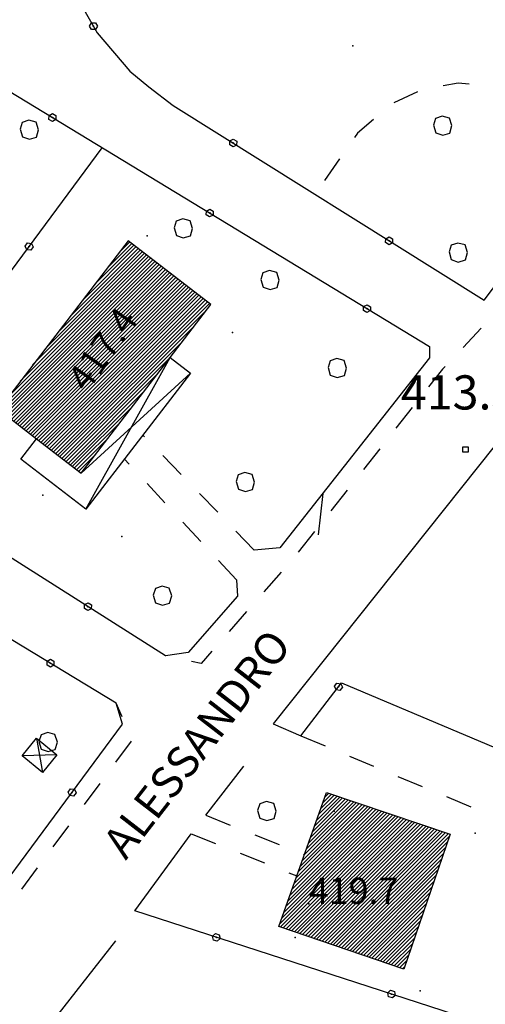
# Model space of a CAD drawing. Extents: x 1493470 to 1496130, y 5073642 to 5075330.
# Drawn here: x 1494933 to 1494968, y 5073905 to 5073980 of the extents above; entities that cross this region are included whole.
import ezdxf

# ---------------------------------------------------------------- set-up
doc = ezdxf.new("R2010")
doc.units = 0
doc.header["$LTSCALE"] = 2
doc.header["$MEASUREMENT"] = 0
for name, pattern in [('02040100', [2, 1, -1]), ('03010204', [2, 1, -1]), ('03080200', [7, 3.5, 3.5]), ('03080300', [14, 7, 7])]:
    doc.linetypes.add(name, pattern=pattern)
for name, color, linetype in [('02010300', 7, 'Continuous'), ('02040100', 7, '02040100'), ('03010100', 7, 'Continuous'), ('03010204', 7, '03010204'), ('03040300', 7, 'Continuous'), ('03080200', 7, '03080200'), ('03080300', 7, '03080300'), ('03090200', 7, 'Continuous'), ('05010100', 70, 'Continuous'), ('08020401', 7, 'Continuous'), ('08020402', 10, 'Continuous'), ('08020501', 7, 'Continuous'), ('10050100', 7, 'Continuous'), ('V03010100', 254, 'Continuous')]:
    doc.layers.add(name, color=color, linetype=linetype)
doc.styles.add('LEROY', font='LEROY', dxfattribs={"height": 0.2})
doc.styles.add('LEROYIT', font='LEROYIT', dxfattribs={"height": 0.2})

# ---------------------------------------------------------------- blocks, each defined once
blk = doc.blocks.new('CAMP_4010C794')
at = {"layer": 'V03010100', "linetype": 'Continuous'}
for p, q in [((1494955.904, 5073920.758), (1494956.185, 5073921.039)), ((1494954.185, 5073915.928), (1494958.513, 5073920.256)), ((1494954.341, 5073916.367), (1494958.301, 5073920.327)), ((1494954.498, 5073916.806), (1494958.09, 5073920.398)), ((1494954.654, 5073917.245), (1494957.878, 5073920.469)), ((1494954.81, 5073917.684), (1494957.667, 5073920.541)), ((1494954.966, 5073918.123), (1494957.455, 5073920.612)), ((1494955.123, 5073918.562), (1494957.243, 5073920.683)), ((1494955.279, 5073919.001), (1494957.032, 5073920.754)), ((1494955.435, 5073919.44), (1494956.82, 5073920.826)), ((1494955.591, 5073919.88), (1494956.609, 5073920.897)), ((1494955.748, 5073920.319), (1494956.397, 5073920.968)), ((1494952.623, 5073911.537), (1494960.629, 5073919.543)), ((1494952.779, 5073911.976), (1494960.417, 5073919.615)), ((1494952.935, 5073912.415), (1494960.206, 5073919.686)), ((1494953.092, 5073912.854), (1494959.994, 5073919.757)), ((1494953.248, 5073913.293), (1494959.783, 5073919.828)), ((1494953.404, 5073913.732), (1494959.571, 5073919.899)), ((1494953.56, 5073914.172), (1494959.359, 5073919.971)), ((1494953.717, 5073914.611), (1494959.148, 5073920.042)), ((1494953.873, 5073915.05), (1494958.936, 5073920.113)), ((1494954.029, 5073915.489), (1494958.725, 5073920.184)), ((1494952.467, 5073911.098), (1494960.841, 5073919.472)), ((1494952.517, 5073910.866), (1494961.052, 5073919.401)), ((1494952.728, 5073910.793), (1494961.264, 5073919.33)), ((1494952.938, 5073910.721), (1494961.475, 5073919.258)), ((1494953.149, 5073910.649), (1494961.687, 5073919.187)), ((1494953.36, 5073910.577), (1494961.899, 5073919.116)), ((1494953.57, 5073910.505), (1494962.11, 5073919.045)), ((1494953.781, 5073910.433), (1494962.322, 5073918.973)), ((1494953.992, 5073910.36), (1494962.533, 5073918.902)), ((1494954.202, 5073910.288), (1494962.745, 5073918.831)), ((1494954.413, 5073910.216), (1494962.957, 5073918.76)), ((1494954.624, 5073910.144), (1494963.168, 5073918.688)), ((1494954.834, 5073910.072), (1494963.38, 5073918.617)), ((1494955.045, 5073909.999), (1494963.592, 5073918.546)), ((1494955.256, 5073909.927), (1494963.803, 5073918.475)), ((1494955.466, 5073909.855), (1494964.015, 5073918.403)), ((1494955.677, 5073909.783), (1494964.226, 5073918.332)), ((1494955.888, 5073909.711), (1494964.438, 5073918.261)), ((1494956.098, 5073909.639), (1494964.65, 5073918.19)), ((1494956.309, 5073909.566), (1494964.861, 5073918.118)), ((1494956.52, 5073909.494), (1494965.073, 5073918.047)), ((1494956.73, 5073909.422), (1494965.284, 5073917.976)), ((1494956.941, 5073909.35), (1494965.37, 5073917.779)), ((1494957.152, 5073909.278), (1494965.224, 5073917.35)), ((1494957.362, 5073909.205), (1494965.077, 5073916.92)), ((1494957.573, 5073909.133), (1494964.93, 5073916.49)), ((1494957.784, 5073909.061), (1494964.783, 5073916.06)), ((1494957.994, 5073908.989), (1494964.636, 5073915.63)), ((1494958.205, 5073908.917), (1494964.489, 5073915.2)), ((1494958.416, 5073908.845), (1494964.342, 5073914.771)), ((1494958.626, 5073908.772), (1494964.195, 5073914.341)), ((1494958.837, 5073908.7), (1494964.048, 5073913.911)), ((1494959.048, 5073908.628), (1494963.901, 5073913.481)), ((1494959.258, 5073908.556), (1494963.754, 5073913.051)), ((1494959.469, 5073908.484), (1494963.607, 5073912.622)), ((1494959.68, 5073908.411), (1494963.46, 5073912.192)), ((1494959.89, 5073908.339), (1494963.313, 5073911.762)), ((1494960.101, 5073908.267), (1494963.166, 5073911.332)), ((1494960.312, 5073908.195), (1494963.019, 5073910.902)), ((1494960.522, 5073908.123), (1494962.872, 5073910.472)), ((1494960.733, 5073908.05), (1494962.725, 5073910.043)), ((1494960.943, 5073907.978), (1494962.578, 5073909.613)), ((1494961.154, 5073907.906), (1494962.431, 5073909.183)), ((1494961.365, 5073907.834), (1494962.284, 5073908.753)), ((1494961.575, 5073907.762), (1494962.137, 5073908.323)), ((1494961.786, 5073907.69), (1494961.99, 5073907.894))]:
    blk.add_line(p, q, dxfattribs=at)
blk = doc.blocks.new('Q0020010')
at = {"linetype": 'Continuous'}
for p, q in [((-0.015, 0), (-0.008, 0.013)), ((-0.008, -0.013), (-0.015, 0)), ((-0.008, 0.013), (0.007, 0.013)), ((0.007, 0.013), (0.015, 0)), ((0.015, 0), (0.008, -0.013)), ((0.008, -0.013), (-0.008, -0.013))]:
    blk.add_line(p, q, dxfattribs=at)
blk = doc.blocks.new('Q0020100')
at = {"linetype": 'Continuous'}
for p, q in [((-0.15, 0), (-0.076, 0.129)), ((-0.075, -0.129), (-0.15, 0)), ((-0.076, 0.129), (0.074, 0.13)), ((0.074, 0.13), (0.15, 0)), ((0.15, 0), (0.076, -0.129)), ((0.076, -0.129), (-0.075, -0.129))]:
    blk.add_line(p, q, dxfattribs=at)
blk = doc.blocks.new('05010100')
at = {"linetype": 'Continuous'}
for p, q in [((-0.303, 0.295), (-0.396, 0.014)), ((-0.396, 0.014), (-0.299, -0.309)), ((-0.02, 0.392), (-0.303, 0.295)), ((0.285, 0.31), (-0.02, 0.392)), ((0.389, -0.011), (0.285, 0.31)), ((-0.299, -0.309), (-0.004, -0.411)), ((-0.004, -0.411), (0.297, -0.325)), ((0.297, -0.325), (0.389, -0.011))]:
    blk.add_line(p, q, dxfattribs=at)
blk = doc.blocks.new('Q0030300')
at = {"linetype": 'Continuous'}
blk.add_line((-0.006, -0.003), (1.335, 0.837), dxfattribs=at)
blk = doc.blocks.new('08020401')
at = {"linetype": 'Continuous'}
for p, q in [((-0.1, -0.1), (-0.1, 0.1)), ((-0.1, 0.1), (0.1, 0.1)), ((0.1, 0.1), (0.1, -0.1)), ((0.1, -0.1), (-0.1, -0.1))]:
    blk.add_line(p, q, dxfattribs=at)
blk = doc.blocks.new('CAMP_F666961C')
at = {"layer": 'V03010100', "linetype": 'Continuous'}
for p, q in [((1494940.244, 5073962.187), (1494941.041, 5073962.984)), ((1494934.606, 5073954.852), (1494942.001, 5073962.246)), ((1494935.546, 5073956.075), (1494941.841, 5073962.369)), ((1494936.486, 5073957.297), (1494941.681, 5073962.492)), ((1494937.425, 5073958.52), (1494941.521, 5073962.615)), ((1494938.365, 5073959.742), (1494941.361, 5073962.738)), ((1494939.305, 5073960.965), (1494941.201, 5073962.861)), ((1494931.104, 5073950.218), (1494942.64, 5073961.755)), ((1494931.264, 5073950.095), (1494942.8, 5073961.632)), ((1494931.424, 5073949.972), (1494942.96, 5073961.509)), ((1494931.787, 5073951.184), (1494942.48, 5073961.878)), ((1494932.727, 5073952.407), (1494942.32, 5073962)), ((1494933.667, 5073953.629), (1494942.161, 5073962.123)), ((1494931.584, 5073949.849), (1494943.12, 5073961.386)), ((1494931.744, 5073949.727), (1494943.28, 5073961.263)), ((1494931.903, 5073949.604), (1494943.44, 5073961.14)), ((1494932.063, 5073949.481), (1494943.6, 5073961.017)), ((1494932.223, 5073949.358), (1494943.76, 5073960.894)), ((1494932.383, 5073949.235), (1494943.92, 5073960.771)), ((1494932.543, 5073949.112), (1494944.08, 5073960.648)), ((1494932.703, 5073948.989), (1494944.239, 5073960.525)), ((1494932.863, 5073948.866), (1494944.399, 5073960.402)), ((1494933.023, 5073948.743), (1494944.559, 5073960.28)), ((1494933.183, 5073948.62), (1494944.719, 5073960.157)), ((1494933.343, 5073948.497), (1494944.879, 5073960.034)), ((1494933.503, 5073948.374), (1494945.009, 5073959.88)), ((1494933.663, 5073948.252), (1494945.009, 5073959.598)), ((1494933.823, 5073948.129), (1494945.043, 5073959.349)), ((1494933.982, 5073948.006), (1494945.325, 5073959.349)), ((1494934.142, 5073947.883), (1494945.608, 5073959.349)), ((1494934.302, 5073947.76), (1494945.839, 5073959.296)), ((1494945.009, 5073959.88), (1494945.039, 5073959.911)), ((1494945.009, 5073959.598), (1494945.199, 5073959.788)), ((1494945.043, 5073959.349), (1494945.359, 5073959.665)), ((1494945.325, 5073959.349), (1494945.519, 5073959.542)), ((1494945.608, 5073959.349), (1494945.679, 5073959.419)), ((1494934.462, 5073947.637), (1494945.999, 5073959.173)), ((1494934.622, 5073947.514), (1494946.159, 5073959.05)), ((1494934.782, 5073947.391), (1494946.318, 5073958.927)), ((1494934.942, 5073947.268), (1494946.478, 5073958.804)), ((1494935.102, 5073947.145), (1494946.638, 5073958.682)), ((1494935.262, 5073947.022), (1494946.798, 5073958.559)), ((1494935.422, 5073946.899), (1494946.958, 5073958.436)), ((1494935.582, 5073946.776), (1494947.118, 5073958.313)), ((1494935.742, 5073946.654), (1494946.897, 5073957.809)), ((1494935.902, 5073946.531), (1494945.957, 5073956.586)), ((1494936.061, 5073946.408), (1494945.017, 5073955.364)), ((1494936.221, 5073946.285), (1494944.078, 5073954.141)), ((1494936.381, 5073946.162), (1494943.138, 5073952.919)), ((1494936.541, 5073946.039), (1494942.198, 5073951.696)), ((1494936.701, 5073945.916), (1494941.259, 5073950.474)), ((1494936.861, 5073945.793), (1494940.319, 5073949.251)), ((1494937.021, 5073945.67), (1494939.379, 5073948.028)), ((1494937.181, 5073945.547), (1494938.439, 5073946.806)), ((1494937.341, 5073945.424), (1494937.5, 5073945.583))]:
    blk.add_line(p, q, dxfattribs=at)

msp = doc.modelspace()

# ---------------------------------------------------------------- linework, layer by layer
at = {"layer": '02010300', "linetype": 'Continuous', "flags": 128}
msp.add_lwpolyline([(1494977.43, 5073950.938), (1494972.742, 5073952.422), (1494951.961, 5073926.328)], dxfattribs=at)
at = {"layer": '02040100', "linetype": '02040100', "flags": 128}
for points in [[(1495106.641, 5074220.297), (1495105.757, 5074202.752), (1495104.874, 5074196.071), (1495103.379, 5074191.646), (1495100.507, 5074186.117), (1495078.291, 5074147.662), (1495068.009, 5074128.71), (1495065.047, 5074123.864), (1495060.421, 5074115.413), (1495057.941, 5074110.612), (1495054.653, 5074101.075), (1495053.511, 5074097.642), (1495052.621, 5074093.723), (1495049.213, 5074076.923), (1495044.65, 5074061.5), (1495041.647, 5074050.213), (1495041.074, 5074048.417), (1495038.711, 5074039.965), (1495037.389, 5074036.11), (1495036.462, 5074033.282), (1495033.308, 5074021.621), (1495028.701, 5074013.56), (1495027.981, 5074012.204), (1495025.428, 5074009.02), (1495021.441, 5074004.928), (1495014.853, 5074000.291), (1495006.518, 5073994.355), (1495001.94, 5073991.513), (1494985.543, 5073979.09), (1494984.374, 5073977.463), (1494979.418, 5073971.474), (1494968.994, 5073957.706), (1494964.844, 5073953.314), (1494953.468, 5073938.879), (1494950.22, 5073935.182), (1494946.479, 5073930.902), (1494943.781, 5073931.492)], [(1494892.827, 5073858.788), (1494898.839, 5073867.692), (1494903.73, 5073874.45), (1494911.055, 5073883.989), (1494913.109, 5073887.023), (1494925.218, 5073903.446), (1494941.209, 5073925.051), (1494940.031, 5073927.906)]]:
    msp.add_lwpolyline(points, dxfattribs=at)
at = {"layer": '03010100', "linetype": 'Continuous', "flags": 128}
for points in [[(1494931.067, 5073950.247), (1494933.966, 5073948.018), (1494937.364, 5073945.406), (1494944.117, 5073954.193), (1494947.222, 5073958.232), (1494940.925, 5073963.073)], [(1494956.023, 5073921.094), (1494965.422, 5073917.93), (1494961.906, 5073907.648), (1494952.398, 5073910.906)]]:
    msp.add_lwpolyline(points, close=True, dxfattribs=at)
at = {"layer": '03010204', "linetype": '03010204', "flags": 128}
for points in [[(1494978.398, 5073972.281), (1494975.765, 5073973.612), (1494971.78, 5073974.658), (1494966.032, 5073975.06), (1494963.273, 5073974.578), (1494961.05, 5073973.531), (1494958.368, 5073971.278), (1494955.13, 5073966.621)], [(1494950.523, 5073939.547), (1494942.05, 5073948.29)], [(1494949.172, 5073937.273), (1494940.645, 5073946.462)], [(1494954.063, 5073925.406), (1494976.852, 5073915.898)], [(1494946.844, 5073919.367), (1494954.341, 5073916.365)], [(1494945.727, 5073917.961), (1494953.766, 5073914.751)]]:
    msp.add_lwpolyline(points, dxfattribs=at)
at = {"layer": '03040300', "linetype": 'Continuous', "flags": 128}
for points in [[(1494933.966, 5073948.018), (1494937.364, 5073945.406), (1494944.117, 5073954.193), (1494945.67, 5073952.999), (1494937.723, 5073942.66), (1494932.772, 5073946.466)], [(1494932.866, 5073923.875), (1494933.948, 5073925.225), (1494935.509, 5073923.974), (1494934.427, 5073922.624)]]:
    msp.add_lwpolyline(points, close=True, dxfattribs=at)
at = {"layer": '03080200', "linetype": '03080200', "flags": 128}
for points in [[(1494934.82, 5073985.484), (1494938.578, 5073978.898), (1494941.063, 5073975.992), (1494942.5, 5073974.781), (1494944.352, 5073973.383), (1494968, 5073958.547)], [(1494929.188, 5073976.094), (1494963.859, 5073955.023)], [(1494920.906, 5073945.758), (1494938.961, 5073970.156)], [(1494943.781, 5073931.492), (1494928.68, 5073941.07), (1494926.883, 5073942.422), (1494926.258, 5073943.727), (1494926.289, 5073944.922)], [(1494924.172, 5073904.219), (1494940.508, 5073926.289), (1494940.031, 5073927.906), (1494922.719, 5073938.375), (1494918.719, 5073937.477)], [(1494951.961, 5073926.328), (1494954.063, 5073925.406), (1494957.156, 5073929.438), (1494978.133, 5073920.594), (1494976.852, 5073915.898)], [(1494946.844, 5073919.367), (1494949.727, 5073923.102)], [(1494967.617, 5073903.594), (1494941.43, 5073912.086), (1494945.727, 5073917.961)], [(1494939.961, 5073909.797), (1494934.398, 5073902.695)]]:
    msp.add_lwpolyline(points, dxfattribs=at)
at = {"layer": '03080300', "linetype": '03080300', "flags": 128}
for points in [[(1494968, 5073958.547), (1494978.398, 5073972.281)], [(1494963.859, 5073955.023), (1494963.859, 5073954.164), (1494952.469, 5073939.711), (1494950.523, 5073939.547)], [(1494949.172, 5073937.273), (1494949.242, 5073936.039), (1494945.5, 5073931.758), (1494943.781, 5073931.492)]]:
    msp.add_lwpolyline(points, dxfattribs=at)
at = {"layer": '03090200', "linetype": 'Continuous', "flags": 128}
for points in [[(1494937.723, 5073942.66), (1494944.117, 5073954.193)], [(1494945.67, 5073952.999), (1494937.364, 5073945.406)], [(1494933.948, 5073925.225), (1494934.427, 5073922.624)], [(1494935.509, 5073923.974), (1494932.866, 5073923.875)]]:
    msp.add_lwpolyline(points, dxfattribs=at)
at = {"layer": '08020402', "linetype": 'Continuous'}
for p in [(1494939.602, 5073958.492), (1494954.672, 5073912.617)]:
    msp.add_point(p, dxfattribs=at)
at = {"layer": '08020501', "linetype": 'Continuous'}
for p in [(1494958.008, 5073977.906), (1494942.383, 5073963.453), (1494948.867, 5073956.102), (1494934.438, 5073943.711), (1494940.453, 5073940.578), (1494956.594, 5073919.68), (1494967.313, 5073918), (1494953.641, 5073910.063), (1494963.141, 5073906.008)]:
    msp.add_point(p, dxfattribs=at)

# ---------------------------------------------------------------- block references
at = {"layer": '03080200', "linetype": 'Continuous'}
for name, p, xscale, yscale, zscale, rotation in [('Q0020100', (1494938.289, 5073979.404), 1.999999999176412, 1.999999999176412, 1.999999999176412, 299.707957011219), ('Q0020010', (1494938.289, 5073979.404), 1.999999999176412, 1.999999999176412, 1.999999999176412, 299.707957011219), ('Q0020100', (1494935.17, 5073972.458), 1.999999999986624, 1.999999999986624, 1.999999999986624, 328.7126068379997), ('Q0020010', (1494935.17, 5073972.458), 1.999999999986624, 1.999999999986624, 1.999999999986624, 328.7126068379997), ('Q0020100', (1494948.921, 5073970.516), 2.000000000540892, 2.000000000540892, 2.000000000540892, 327.8977655138831), ('Q0020010', (1494948.921, 5073970.516), 2.000000000540892, 2.000000000540892, 2.000000000540892, 327.8977655138831), ('Q0020100', (1494947.134, 5073965.188), 1.999999999986624, 1.999999999986624, 1.999999999986624, 328.7126068379997), ('Q0020010', (1494947.134, 5073965.188), 1.999999999986624, 1.999999999986624, 1.999999999986624, 328.7126068379997), ('Q0020100', (1494933.398, 5073962.639), 2.000000000169648, 2.000000000169648, 2.000000000169648, 53.49884969484689), ('Q0020100', (1494960.78, 5073963.076), 2.000000000540892, 2.000000000540892, 2.000000000540892, 327.8977655138831), ('Q0020010', (1494960.78, 5073963.076), 2.000000000540892, 2.000000000540892, 2.000000000540892, 327.8977655138831), ('Q0020010', (1494933.398, 5073962.639), 2.000000000169648, 2.000000000169648, 2.000000000169648, 53.49884969484689), ('Q0020100', (1494959.098, 5073957.917), 1.999999999986624, 1.999999999986624, 1.999999999986624, 328.7126068379997), ('Q0020010', (1494959.098, 5073957.917), 1.999999999986624, 1.999999999986624, 1.999999999986624, 328.7126068379997), ('Q0020100', (1494937.87, 5073935.241), 1.99999999986047, 1.99999999986047, 1.99999999986047, 147.6153321618091), ('Q0020010', (1494937.87, 5073935.241), 1.99999999986047, 1.99999999986047, 1.99999999986047, 147.6153321618091), ('Q0020100', (1494935.02, 5073930.936), 1.9999999998539, 1.9999999998539, 1.9999999998539, 148.839057964331), ('Q0020010', (1494935.02, 5073930.936), 1.9999999998539, 1.9999999998539, 1.9999999998539, 148.839057964331), ('Q0020100', (1494956.927, 5073929.139), 1.999999999207542, 1.999999999207542, 1.999999999207542, 52.49506966463218), ('Q0020010', (1494956.927, 5073929.139), 1.999999999207542, 1.999999999207542, 1.999999999207542, 52.49506966463218), ('Q0020100', (1494936.666, 5073921.098), 2.000000000071246, 2.000000000071246, 2.000000000071246, 53.49205668816803), ('Q0020010', (1494936.666, 5073921.098), 2.000000000071246, 2.000000000071246, 2.000000000071246, 53.49205668816803), ('Q0020100', (1494947.641, 5073910.072), 2.000000000191867, 2.000000000191867, 2.000000000191867, 162.0329280554469), ('Q0020010', (1494947.641, 5073910.072), 2.000000000191867, 2.000000000191867, 2.000000000191867, 162.0329280554469), ('Q0020100', (1494960.959, 5073905.753), 2.000000000191867, 2.000000000191867, 2.000000000191867, 162.0329280554469), ('Q0020010', (1494960.959, 5073905.753), 2.000000000191867, 2.000000000191867, 2.000000000191867, 162.0329280554469)]:
    msp.add_blockref(name, p, dxfattribs=dict(at, xscale=xscale, yscale=yscale, zscale=zscale, rotation=rotation))
at = {"layer": '03080300', "linetype": 'Continuous', "xscale": 1.999999999240554, "yscale": 1.999999999240554, "zscale": 1.999999999240554, "rotation": 231.7582771186472}
msp.add_blockref('Q0030300', (1494955.726, 5073943.843), dxfattribs=at)
at = {"layer": '05010100', "linetype": 'Continuous', "xscale": 1.799999952316284, "yscale": 1.799999952316284, "zscale": 1.799999952316284}
for p in [(1494933.422, 5073971.547), (1494964.859, 5073971.859), (1494945.133, 5073964.039), (1494966.047, 5073962.203), (1494951.727, 5073960.109), (1494956.844, 5073953.406), (1494949.852, 5073944.734), (1494943.547, 5073936.086), (1494934.852, 5073924.953), (1494951.492, 5073919.703)]:
    msp.add_blockref('05010100', p, dxfattribs=at)
at = {"layer": '08020401', "linetype": 'Continuous', "xscale": 2, "yscale": 2, "zscale": 2}
msp.add_blockref('08020401', (1494966.578, 5073947.188), dxfattribs=at)
at = {"layer": 'V03010100', "linetype": 'Continuous'}
for name in ['CAMP_F666961C', 'CAMP_4010C794']:
    msp.add_blockref(name, (0, 0), dxfattribs=at)

# ---------------------------------------------------------------- texts
at = {"layer": '08020401', "linetype": 'Continuous', "style": 'LEROYIT'}
msp.add_text('413.5', height=2.6, dxfattribs=at).set_placement((1494961.671, 5073950.24))
at = {"layer": '08020402', "linetype": 'Continuous', "style": 'LEROY'}
msp.add_text('417.4', height=2, rotation=54.79828, dxfattribs=at).set_placement((1494937.819, 5073951.473))
msp.add_text('419.7', height=2, dxfattribs=at).set_placement((1494954.672, 5073912.617))
at = {"layer": '10050100', "linetype": 'Continuous', "style": 'LEROY'}
msp.add_text('ALESSANDRO', height=2.4, rotation=52.22515, dxfattribs=at).set_placement((1494940.749, 5073915.884))

doc.saveas('drawing.dxf')
